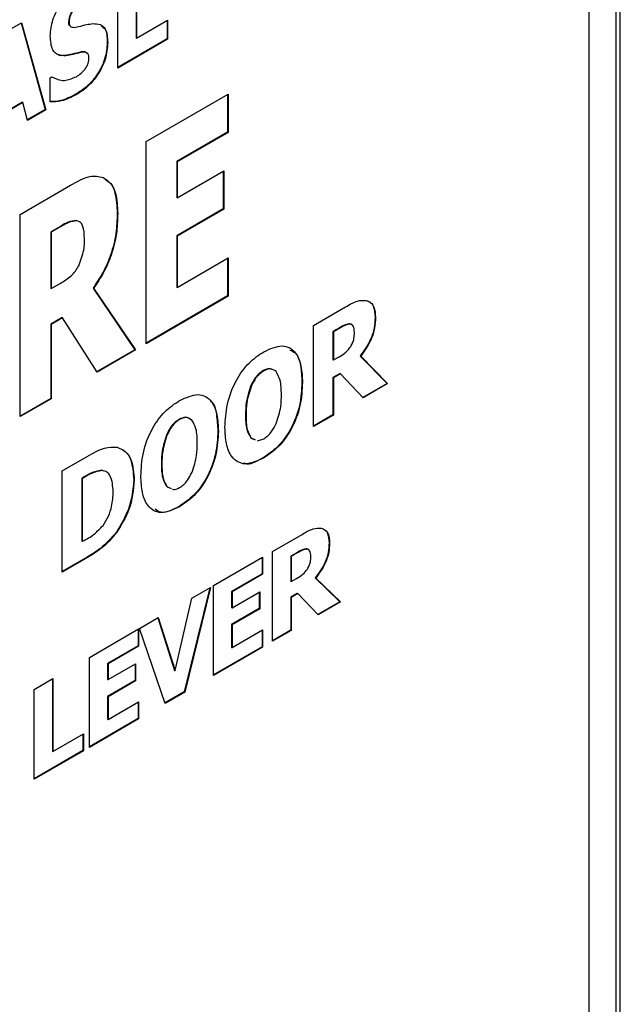
# Model space of a CAD drawing. Units: millimetres. Extents: x 0 to 40874, y 0 to 15182.
# Drawn here: x 753 to 796, y 1836 to 1908 of the extents above; entities that cross this region are included whole.
import ezdxf

# ---------------------------------------------------------------- set-up
doc = ezdxf.new("R2010")
doc.units = ezdxf.units.MM
doc.header["$LTSCALE"] = 8

msp = doc.modelspace()

# ---------------------------------------------------------------- linework, layer by layer
at = {"color": 7, "linetype": 'Continuous'}
for p, q in [((796.373, 1807.466), (796.373, 1954.78)), ((796.081, 1807.635), (796.081, 1953.796)), ((794.105, 1811.634), (794.105, 1946.364)), ((759.857, 1904.477), (759.857, 1911.826)), ((761.188, 1908.545), (761.188, 1906.685)), ((761.224, 1908.525), (761.224, 1906.664)), ((761.224, 1906.664), (763.475, 1907.969)), ((763.44, 1907.948), (763.44, 1906.594)), ((763.475, 1907.969), (763.475, 1906.573)), ((751.418, 1906.937), (752.856, 1907.77)), ((752.83, 1907.755), (754.594, 1901.469)), ((752.856, 1907.77), (754.63, 1901.449)), ((756.283, 1907.866), (756.318, 1907.846)), ((763.44, 1906.594), (759.857, 1904.518)), ((763.475, 1906.573), (759.857, 1904.477)), ((761.188, 1906.685), (761.224, 1906.664)), ((763.44, 1906.594), (763.475, 1906.573)), ((759.098, 1906.354), (759.133, 1906.334)), ((756.058, 1905.399), (756.094, 1905.378)), ((757.204, 1905.653), (757.239, 1905.632)), ((754.951, 1903.775), (755.071, 1903.844)), ((754.951, 1902.019), (754.951, 1903.775)), ((756.822, 1902.574), (756.858, 1902.553)), ((761.925, 1899.143), (767.876, 1902.59)), ((767.841, 1902.57), (767.841, 1899.82)), ((767.876, 1902.59), (767.876, 1899.8)), ((752.936, 1901.997), (751.267, 1901.03)), ((752.971, 1901.976), (751.303, 1901.01)), ((752.936, 1901.997), (752.971, 1901.976)), ((753.294, 1900.675), (752.971, 1901.976)), ((754.594, 1901.469), (753.285, 1900.711)), ((754.63, 1901.449), (753.294, 1900.675)), ((754.594, 1901.469), (754.63, 1901.449)), ((767.841, 1899.82), (764.142, 1897.677)), ((767.876, 1899.8), (764.177, 1897.657)), ((767.841, 1899.82), (767.876, 1899.8)), ((761.925, 1884.445), (761.925, 1899.143)), ((764.142, 1897.677), (764.142, 1895.072)), ((764.142, 1897.677), (764.177, 1897.657)), ((764.177, 1897.657), (764.177, 1895.052)), ((764.177, 1895.052), (767.555, 1897.009)), ((767.519, 1896.988), (767.519, 1894.238)), ((767.555, 1897.009), (767.555, 1894.218)), ((752.777, 1893.843), (756.434, 1895.962)), ((764.142, 1895.072), (764.177, 1895.052)), ((752.777, 1879.146), (752.777, 1893.843)), ((759.819, 1893.925), (759.854, 1893.905)), ((767.519, 1894.238), (764.142, 1892.282)), ((767.555, 1894.218), (764.177, 1892.261)), ((767.519, 1894.238), (767.555, 1894.218)), ((755.742, 1892.997), (754.994, 1892.563)), ((755.778, 1892.977), (755.029, 1892.543)), ((755.742, 1892.997), (755.778, 1892.977)), ((756.848, 1893.402), (756.884, 1893.382)), ((754.994, 1892.563), (754.994, 1888.47)), ((754.994, 1892.563), (755.029, 1892.543)), ((755.029, 1892.543), (755.029, 1888.45)), ((764.142, 1892.282), (764.142, 1888.561)), ((764.142, 1892.282), (764.177, 1892.261)), ((764.177, 1892.261), (764.177, 1888.54)), ((764.177, 1888.54), (767.876, 1890.683)), ((767.841, 1890.663), (767.841, 1887.913)), ((767.876, 1890.683), (767.876, 1887.892)), ((755.029, 1888.45), (755.67, 1888.821)), ((754.994, 1888.47), (755.029, 1888.45)), ((758.062, 1888.492), (761.105, 1884.011)), ((758.062, 1888.492), (758.097, 1888.472)), ((758.097, 1888.472), (761.141, 1883.99)), ((767.841, 1887.913), (761.925, 1884.486)), ((767.876, 1887.892), (761.925, 1884.445)), ((764.142, 1888.561), (764.177, 1888.54)), ((767.841, 1887.913), (767.876, 1887.892)), ((774.081, 1885.771), (776.408, 1887.119)), ((755.81, 1886.339), (754.994, 1885.866)), ((754.994, 1885.866), (754.994, 1880.47)), ((754.994, 1885.866), (755.029, 1885.845)), ((755.846, 1886.319), (755.029, 1885.845)), ((755.029, 1885.845), (755.029, 1880.45)), ((755.81, 1886.339), (755.846, 1886.319)), ((758.371, 1882.386), (755.846, 1886.319)), ((774.081, 1878.423), (774.081, 1885.771)), ((776.668, 1885.891), (776.704, 1885.87)), ((778.549, 1886.382), (778.585, 1886.361)), ((775.967, 1885.602), (775.493, 1885.328)), ((775.493, 1885.328), (775.493, 1883.281)), ((775.493, 1885.328), (775.529, 1885.308)), ((776.003, 1885.582), (775.529, 1885.308)), ((775.529, 1885.308), (775.529, 1883.261)), ((775.967, 1885.602), (776.003, 1885.582)), ((761.105, 1884.011), (758.352, 1882.416)), ((761.141, 1883.99), (758.371, 1882.386)), ((761.105, 1884.011), (761.141, 1883.99)), ((775.493, 1883.281), (775.529, 1883.261)), ((775.529, 1883.261), (775.935, 1883.496)), ((777.474, 1883.551), (779.434, 1881.564)), ((777.474, 1883.551), (777.509, 1883.53)), ((777.509, 1883.53), (779.469, 1881.544)), ((770.43, 1882.488), (770.465, 1882.467)), ((776.017, 1882.283), (775.493, 1881.979)), ((776.053, 1882.262), (775.529, 1881.959)), ((776.017, 1882.283), (776.053, 1882.262)), ((777.68, 1880.507), (776.053, 1882.262)), ((769.535, 1881.411), (769.571, 1881.391)), ((773.242, 1881.649), (773.277, 1881.628)), ((775.493, 1881.979), (775.493, 1879.281)), ((775.493, 1881.979), (775.529, 1881.959)), ((775.529, 1881.959), (775.529, 1879.261)), ((779.434, 1881.564), (777.655, 1880.534)), ((779.469, 1881.544), (777.68, 1880.507)), ((779.434, 1881.564), (779.469, 1881.544)), ((754.994, 1880.47), (752.777, 1879.187)), ((755.029, 1880.45), (752.777, 1879.146)), ((754.994, 1880.47), (755.029, 1880.45)), ((769.141, 1879.273), (769.176, 1879.252)), ((775.493, 1879.281), (774.081, 1878.463)), ((775.529, 1879.261), (774.081, 1878.423)), ((775.493, 1879.281), (775.529, 1879.261)), ((764.318, 1878.947), (764.354, 1878.927)), ((763.424, 1877.871), (763.459, 1877.85)), ((767.13, 1878.108), (767.166, 1878.088)), ((769.528, 1877.607), (769.806, 1877.484)), ((769.528, 1877.607), (769.563, 1877.587)), ((769.563, 1877.587), (769.842, 1877.463)), ((770.008, 1877.39), (770.465, 1877.537)), ((755.827, 1875.197), (757.643, 1876.248)), ((763.029, 1875.732), (763.064, 1875.712)), ((770.425, 1876.159), (770.46, 1876.139)), ((755.827, 1867.848), (755.827, 1875.197)), ((758.871, 1875.181), (758.68, 1875.251)), ((758.68, 1875.251), (758.716, 1875.23)), ((757.267, 1874.676), (757.239, 1874.66)), ((757.239, 1874.66), (757.239, 1870.102)), ((757.239, 1874.66), (757.275, 1874.64)), ((757.267, 1874.676), (757.302, 1874.656)), ((757.302, 1874.656), (757.275, 1874.64)), ((757.275, 1874.64), (757.275, 1870.082)), ((761.019, 1874.563), (761.054, 1874.543)), ((763.416, 1874.067), (763.51, 1874.025)), ((763.416, 1874.067), (763.451, 1874.047)), ((763.451, 1874.047), (763.73, 1873.923)), ((764.313, 1872.619), (764.349, 1872.598)), ((759.757, 1870.748), (759.793, 1870.728)), ((757.239, 1870.102), (757.275, 1870.082)), ((757.275, 1870.082), (757.302, 1870.098)), ((771.102, 1869.348), (773.245, 1870.589)), ((775.213, 1869.975), (775.248, 1869.955)), ((771.102, 1862.816), (771.102, 1869.348)), ((772.869, 1869.254), (772.425, 1868.997)), ((772.869, 1869.254), (772.904, 1869.234)), ((773.525, 1869.53), (773.561, 1869.51)), ((757.624, 1868.929), (755.827, 1867.889)), ((757.659, 1868.909), (755.827, 1867.848)), ((757.624, 1868.929), (757.659, 1868.909)), ((766.81, 1866.861), (770.384, 1868.932)), ((770.349, 1868.911), (770.349, 1867.712)), ((770.384, 1868.932), (770.384, 1867.691)), ((772.425, 1868.997), (772.425, 1867.178)), ((772.425, 1868.997), (772.461, 1868.977)), ((772.904, 1869.234), (772.461, 1868.977)), ((772.461, 1868.977), (772.461, 1867.158)), ((770.349, 1867.712), (768.133, 1866.428)), ((770.384, 1867.691), (768.168, 1866.408)), ((770.349, 1867.712), (770.384, 1867.691)), ((772.425, 1867.178), (772.461, 1867.158)), ((772.461, 1867.158), (772.84, 1867.378)), ((774.204, 1867.429), (775.999, 1865.693)), ((774.204, 1867.429), (774.24, 1867.408)), ((774.24, 1867.408), (776.035, 1865.673)), ((766.545, 1866.708), (764.693, 1859.143)), ((766.592, 1866.735), (764.728, 1859.123)), ((765.237, 1865.95), (766.592, 1866.735)), ((766.81, 1860.329), (766.81, 1866.861)), ((768.133, 1866.428), (768.133, 1865.271)), ((768.133, 1866.428), (768.168, 1866.408)), ((768.168, 1865.25), (770.17, 1866.41)), ((768.168, 1866.408), (768.168, 1865.25)), ((770.134, 1866.389), (770.134, 1865.19)), ((770.17, 1866.41), (770.17, 1865.169)), ((764.018, 1860.683), (765.237, 1865.95)), ((772.904, 1866.298), (772.425, 1866.021)), ((772.425, 1866.021), (772.425, 1863.623)), ((772.425, 1866.021), (772.461, 1866)), ((772.94, 1866.278), (772.461, 1866)), ((772.461, 1866), (772.461, 1863.602)), ((772.904, 1866.298), (772.94, 1866.278)), ((774.429, 1864.742), (772.94, 1866.278)), ((775.999, 1865.693), (774.403, 1864.769)), ((776.035, 1865.673), (774.429, 1864.742)), ((775.999, 1865.693), (776.035, 1865.673)), ((768.133, 1865.271), (768.168, 1865.25)), ((770.134, 1865.19), (768.133, 1864.03)), ((770.17, 1865.169), (768.168, 1864.01)), ((770.134, 1865.19), (770.17, 1865.169)), ((761.445, 1863.754), (762.8, 1864.538)), ((762.776, 1864.524), (763.982, 1860.703)), ((762.8, 1864.538), (764.018, 1860.683)), ((757.796, 1861.64), (761.37, 1863.71)), ((761.335, 1863.69), (761.335, 1862.49)), ((761.37, 1863.71), (761.37, 1862.47)), ((763.31, 1858.301), (761.445, 1863.754)), ((768.133, 1864.03), (768.133, 1862.376)), ((768.133, 1864.03), (768.168, 1864.01)), ((768.168, 1864.01), (768.168, 1862.356)), ((768.168, 1862.356), (770.384, 1863.64)), ((770.349, 1863.619), (770.349, 1862.42)), ((770.384, 1863.64), (770.384, 1862.399)), ((772.425, 1863.623), (771.102, 1862.857)), ((772.461, 1863.602), (771.102, 1862.816)), ((772.425, 1863.623), (772.461, 1863.602)), ((761.335, 1862.49), (759.119, 1861.206)), ((761.37, 1862.47), (759.154, 1861.186)), ((761.335, 1862.49), (761.37, 1862.47)), ((770.349, 1862.42), (766.81, 1860.37)), ((770.384, 1862.399), (766.81, 1860.329)), ((768.133, 1862.376), (768.168, 1862.356)), ((770.349, 1862.42), (770.384, 1862.399)), ((757.796, 1855.107), (757.796, 1861.64)), ((759.119, 1861.206), (759.119, 1860.049)), ((759.119, 1861.206), (759.154, 1861.186)), ((759.154, 1860.028), (761.156, 1861.188)), ((759.154, 1861.186), (759.154, 1860.028)), ((761.121, 1861.167), (761.121, 1859.968)), ((761.156, 1861.188), (761.156, 1859.948)), ((763.982, 1860.703), (764.018, 1860.683)), ((753.79, 1859.319), (755.148, 1860.105)), ((755.113, 1860.085), (755.113, 1854.834)), ((755.148, 1860.105), (755.148, 1854.813)), ((759.119, 1860.049), (759.154, 1860.028)), ((761.121, 1859.968), (759.119, 1858.809)), ((761.156, 1859.948), (759.154, 1858.788)), ((761.121, 1859.968), (761.156, 1859.948)), ((753.79, 1852.786), (753.79, 1859.319)), ((759.119, 1858.809), (759.119, 1857.155)), ((759.119, 1858.809), (759.154, 1858.788)), ((759.154, 1858.788), (759.154, 1857.134)), ((764.693, 1859.143), (763.298, 1858.335)), ((764.728, 1859.123), (763.31, 1858.301)), ((764.693, 1859.143), (764.728, 1859.123)), ((759.154, 1857.134), (761.37, 1858.418)), ((761.335, 1858.398), (761.335, 1857.198)), ((761.37, 1858.418), (761.37, 1857.178)), ((761.335, 1857.198), (757.796, 1855.148)), ((761.37, 1857.178), (757.796, 1855.107)), ((759.119, 1857.155), (759.154, 1857.134)), ((761.335, 1857.198), (761.37, 1857.178)), ((755.148, 1854.813), (757.364, 1856.097)), ((757.328, 1856.077), (757.328, 1854.877)), ((757.364, 1856.097), (757.364, 1854.857)), ((757.328, 1854.877), (753.79, 1852.827)), ((757.364, 1854.857), (753.79, 1852.786)), ((755.113, 1854.834), (755.148, 1854.813)), ((757.328, 1854.877), (757.364, 1854.857))]:
    msp.add_line(p, q, dxfattribs=at)
for points, knots in [([(754.951, 1906.828), (754.986, 1907.211), (755.054, 1907.977), (755.67, 1909.109), (756.395, 1909.948), (756.886, 1910.271), (757.131, 1910.433)], [0, 0, 0, 0, 0.279515, 0.55876, 0.779194, 1, 1, 1, 1]), ([(756.583, 1908.672), (756.535, 1908.602), (756.439, 1908.46), (756.315, 1908.176), (756.295, 1907.983), (756.283, 1907.866)], [0, 0, 0, 0, 0.280448, 0.561327, 1, 1, 1, 1]), ([(756.619, 1908.652), (756.571, 1908.581), (756.475, 1908.44), (756.35, 1908.155), (756.33, 1907.963), (756.318, 1907.846)], [0, 0, 0, 0, 0.280448, 0.561327, 1, 1, 1, 1]), ([(756.283, 1907.866), (756.281, 1907.741), (756.279, 1907.612), (756.351, 1907.573), (756.354, 1907.571)], [0, 0, 0, 0, 0.9659872, 1, 1, 1, 1]), ([(756.318, 1907.846), (756.328, 1907.736), (756.348, 1907.517), (756.628, 1907.399), (756.868, 1907.457), (757.015, 1907.493)], [0, 0, 0, 0, 0.2795542, 0.5578321, 1, 1, 1, 1]), ([(757.015, 1907.493), (757.212, 1907.548), (757.564, 1907.647), (757.902, 1907.69), (758.051, 1907.708)], [0, 0, 0, 0, 0.56013, 1, 1, 1, 1]), ([(758.051, 1907.708), (758.232, 1907.704), (758.594, 1907.696), (759.069, 1907.288), (759.109, 1906.695), (759.133, 1906.334)], [0, 0, 0, 0, 0.280914, 0.560859, 1, 1, 1, 1]), ([(758.687, 1907.527), (758.769, 1907.469), (759.067, 1907.257), (759.085, 1906.733), (759.098, 1906.354)], [0, 0, 0, 0, 0.2761046, 1, 1, 1, 1]), ([(756.094, 1905.378), (755.9, 1905.378), (755.514, 1905.379), (755.023, 1905.826), (754.979, 1906.448), (754.951, 1906.828)], [0, 0, 0, 0, 0.28098, 0.560687, 1, 1, 1, 1]), ([(759.098, 1906.354), (759.066, 1905.953), (759.002, 1905.152), (758.375, 1903.943), (757.598, 1903.074), (757.081, 1902.741), (756.822, 1902.574)], [0, 0, 0, 0, 0.279824, 0.558757, 0.779087, 1, 1, 1, 1]), ([(759.133, 1906.334), (759.101, 1905.933), (759.037, 1905.132), (758.41, 1903.923), (757.633, 1903.054), (757.116, 1902.72), (756.858, 1902.553)], [0, 0, 0, 0, 0.279824, 0.558757, 0.779087, 1, 1, 1, 1]), ([(756.058, 1905.399), (755.848, 1905.371), (755.634, 1905.343), (755.501, 1905.467), (755.498, 1905.469)], [0, 0, 0, 0, 0.980886, 1, 1, 1, 1]), ([(757.204, 1905.653), (756.988, 1905.594), (756.601, 1905.491), (756.224, 1905.427), (756.058, 1905.399)], [0, 0, 0, 0, 0.560129, 1, 1, 1, 1]), ([(757.239, 1905.632), (757.023, 1905.574), (756.637, 1905.47), (756.259, 1905.406), (756.094, 1905.378)], [0, 0, 0, 0, 0.5601287, 1, 1, 1, 1]), ([(757.643, 1905.532), (757.61, 1905.569), (757.504, 1905.688), (757.326, 1905.667), (757.204, 1905.653)], [0, 0, 0, 0, 0.315738, 1, 1, 1, 1]), ([(757.766, 1905.226), (757.758, 1905.317), (757.743, 1905.498), (757.548, 1905.654), (757.357, 1905.64), (757.239, 1905.632)], [0, 0, 0, 0, 0.280185, 0.560017, 1, 1, 1, 1]), ([(757.441, 1904.349), (757.495, 1904.425), (757.603, 1904.577), (757.745, 1904.891), (757.758, 1905.099), (757.766, 1905.226)], [0, 0, 0, 0, 0.280387, 0.560789, 1, 1, 1, 1]), ([(756.85, 1903.851), (756.965, 1903.926), (757.17, 1904.058), (757.358, 1904.26), (757.441, 1904.349)], [0, 0, 0, 0, 0.560881, 1, 1, 1, 1]), ([(755.071, 1903.844), (755.356, 1903.703), (755.866, 1903.45), (756.55, 1903.729), (756.85, 1903.851)], [0, 0, 0, 0, 0.560267, 1, 1, 1, 1]), ([(756.822, 1902.574), (756.448, 1902.386), (755.78, 1902.052), (755.18, 1902.043), (754.916, 1902.039)], [0, 0, 0, 0, 0.559354, 1, 1, 1, 1]), ([(756.858, 1902.553), (756.484, 1902.366), (755.816, 1902.031), (755.216, 1902.023), (754.951, 1902.019)], [0, 0, 0, 0, 0.559354, 1, 1, 1, 1]), ([(756.434, 1895.962), (756.915, 1896.238), (757.772, 1896.731), (758.48, 1896.596), (758.791, 1896.536)], [0, 0, 0, 0, 0.561414, 1, 1, 1, 1]), ([(758.791, 1896.536), (758.989, 1896.406), (759.384, 1896.145), (759.797, 1895.262), (759.832, 1894.42), (759.854, 1893.905)], [0, 0, 0, 0, 0.279894, 0.560026, 1, 1, 1, 1]), ([(758.952, 1896.397), (759.077, 1896.31), (759.398, 1896.089), (759.758, 1895.277), (759.796, 1894.438), (759.819, 1893.925)], [0, 0, 0, 0, 0.200336, 0.511418, 1, 1, 1, 1]), ([(759.819, 1893.925), (759.804, 1893.442), (759.776, 1892.477), (759.416, 1890.997), (758.823, 1889.627), (758.316, 1888.87), (758.062, 1888.492)], [0, 0, 0, 0, 0.2803, 0.55985, 0.779958, 1, 1, 1, 1]), ([(759.854, 1893.905), (759.84, 1893.422), (759.812, 1892.457), (759.452, 1890.976), (758.859, 1889.607), (758.351, 1888.85), (758.097, 1888.472)], [0, 0, 0, 0, 0.2803, 0.55985, 0.779958, 1, 1, 1, 1]), ([(756.848, 1893.402), (756.649, 1893.376), (756.292, 1893.329), (755.911, 1893.099), (755.742, 1892.997)], [0, 0, 0, 0, 0.558023, 1, 1, 1, 1]), ([(756.884, 1893.382), (756.684, 1893.356), (756.328, 1893.308), (755.946, 1893.078), (755.778, 1892.977)], [0, 0, 0, 0, 0.558023, 1, 1, 1, 1]), ([(757.441, 1892.083), (757.425, 1892.416), (757.403, 1892.88), (757.16, 1893.294), (756.976, 1893.353), (756.884, 1893.382)], [0, 0, 0, 0, 0.559524, 0.779823, 1, 1, 1, 1]), ([(757.017, 1890.113), (757.167, 1890.499), (757.437, 1891.191), (757.44, 1891.809), (757.441, 1892.083)], [0, 0, 0, 0, 0.557417, 1, 1, 1, 1]), ([(755.67, 1888.821), (755.946, 1888.987), (756.332, 1889.217), (756.791, 1889.712), (756.941, 1889.979), (757.017, 1890.113)], [0, 0, 0, 0, 0.560059, 0.780013, 1, 1, 1, 1]), ([(776.408, 1887.119), (776.705, 1887.293), (777.234, 1887.601), (777.703, 1887.596), (777.909, 1887.593)], [0, 0, 0, 0, 0.56125, 1, 1, 1, 1]), ([(777.909, 1887.593), (778.026, 1887.549), (778.26, 1887.46), (778.542, 1887.069), (778.568, 1886.63), (778.585, 1886.361)], [0, 0, 0, 0, 0.280286, 0.560584, 1, 1, 1, 1]), ([(777.991, 1887.555), (778.065, 1887.525), (778.256, 1887.448), (778.505, 1887.086), (778.532, 1886.649), (778.549, 1886.382)], [0, 0, 0, 0, 0.201178, 0.512285, 1, 1, 1, 1]), ([(776.668, 1885.891), (776.54, 1885.861), (776.311, 1885.807), (776.073, 1885.665), (775.967, 1885.602)], [0, 0, 0, 0, 0.558501, 1, 1, 1, 1]), ([(776.704, 1885.87), (776.576, 1885.84), (776.347, 1885.787), (776.108, 1885.645), (776.003, 1885.582)], [0, 0, 0, 0, 0.558501, 1, 1, 1, 1]), ([(776.863, 1885.814), (776.849, 1885.83), (776.801, 1885.885), (776.723, 1885.888), (776.668, 1885.891)], [0, 0, 0, 0, 0.292579, 1, 1, 1, 1]), ([(777.057, 1885.264), (777.045, 1885.439), (777.028, 1885.683), (776.862, 1885.853), (776.756, 1885.865), (776.704, 1885.87)], [0, 0, 0, 0, 0.558437, 0.779042, 1, 1, 1, 1]), ([(778.549, 1886.382), (778.539, 1886.126), (778.519, 1885.616), (778.211, 1884.589), (777.753, 1883.944), (777.474, 1883.551)], [0, 0, 0, 0, 0.28113, 0.561253, 1, 1, 1, 1]), ([(778.585, 1886.361), (778.575, 1886.106), (778.554, 1885.595), (778.247, 1884.568), (777.789, 1883.924), (777.509, 1883.53)], [0, 0, 0, 0, 0.2811301, 0.5612528, 1, 1, 1, 1]), ([(776.788, 1884.246), (776.84, 1884.341), (776.944, 1884.532), (777.045, 1884.89), (777.052, 1885.122), (777.057, 1885.264)], [0, 0, 0, 0, 0.279845, 0.559733, 1, 1, 1, 1]), ([(770.46, 1883.86), (770.926, 1884.071), (771.858, 1884.494), (772.809, 1883.91), (773.226, 1882.858), (773.26, 1882.038), (773.277, 1881.628)], [0, 0, 0, 0, 0.279369, 0.558058, 0.77877, 1, 1, 1, 1]), ([(767.648, 1878.367), (767.675, 1878.917), (767.73, 1880.015), (768.36, 1881.732), (769.368, 1883.127), (770.096, 1883.615), (770.46, 1883.86)], [0, 0, 0, 0, 0.2808135, 0.5601407, 0.7797341, 1, 1, 1, 1]), ([(772.36, 1883.983), (772.498, 1883.928), (772.914, 1883.761), (773.177, 1882.853), (773.22, 1882.05), (773.242, 1881.649)], [0, 0, 0, 0, 0.197715, 0.598387, 1, 1, 1, 1]), ([(775.935, 1883.496), (776.108, 1883.592), (776.415, 1883.763), (776.674, 1884.099), (776.788, 1884.246)], [0, 0, 0, 0, 0.562622, 1, 1, 1, 1]), ([(770.43, 1882.488), (770.331, 1882.423), (770.133, 1882.293), (769.799, 1881.934), (769.635, 1881.61), (769.535, 1881.411)], [0, 0, 0, 0, 0.280401, 0.56045, 1, 1, 1, 1]), ([(770.465, 1882.467), (770.366, 1882.402), (770.169, 1882.273), (769.835, 1881.914), (769.671, 1881.589), (769.571, 1881.391)], [0, 0, 0, 0, 0.2804006, 0.5604502, 1, 1, 1, 1]), ([(771.049, 1882.561), (770.997, 1882.592), (770.833, 1882.691), (770.593, 1882.57), (770.43, 1882.488)], [0, 0, 0, 0, 0.3207761, 1, 1, 1, 1]), ([(771.362, 1882.419), (771.227, 1882.519), (770.985, 1882.697), (770.624, 1882.538), (770.465, 1882.467)], [0, 0, 0, 0, 0.55901, 1, 1, 1, 1]), ([(771.749, 1880.749), (771.742, 1881.117), (771.728, 1881.775), (771.474, 1882.222), (771.362, 1882.419)], [0, 0, 0, 0, 0.560612, 1, 1, 1, 1]), ([(769.535, 1881.411), (769.399, 1880.993), (769.155, 1880.244), (769.145, 1879.57), (769.141, 1879.273)], [0, 0, 0, 0, 0.558541, 1, 1, 1, 1]), ([(773.242, 1881.649), (773.215, 1881.099), (773.161, 1880.001), (772.528, 1878.283), (771.516, 1876.892), (770.789, 1876.404), (770.425, 1876.159)], [0, 0, 0, 0, 0.280818, 0.560099, 0.779706, 1, 1, 1, 1]), ([(773.277, 1881.628), (773.25, 1881.078), (773.196, 1879.981), (772.564, 1878.263), (771.552, 1876.872), (770.824, 1876.383), (770.46, 1876.139)], [0, 0, 0, 0, 0.280818, 0.560099, 0.779706, 1, 1, 1, 1]), ([(764.349, 1880.319), (764.815, 1880.531), (765.746, 1880.954), (766.697, 1880.37), (767.114, 1879.317), (767.149, 1878.498), (767.166, 1878.088)], [0, 0, 0, 0, 0.279369, 0.558058, 0.77877, 1, 1, 1, 1]), ([(769.571, 1881.391), (769.434, 1880.972), (769.19, 1880.223), (769.18, 1879.55), (769.176, 1879.252)], [0, 0, 0, 0, 0.558541, 1, 1, 1, 1]), ([(771.366, 1878.642), (771.502, 1879.055), (771.744, 1879.795), (771.748, 1880.457), (771.749, 1880.749)], [0, 0, 0, 0, 0.558575, 1, 1, 1, 1]), ([(761.537, 1874.827), (761.564, 1875.377), (761.618, 1876.474), (762.248, 1878.191), (763.257, 1879.586), (763.984, 1880.075), (764.349, 1880.319)], [0, 0, 0, 0, 0.280813, 0.560141, 0.779734, 1, 1, 1, 1]), ([(766.593, 1880.258), (766.606, 1880.251), (766.882, 1880.109), (767.052, 1879.292), (767.104, 1878.503), (767.13, 1878.108)], [0, 0, 0, 0, 0.0249802, 0.5119181, 1, 1, 1, 1]), ([(769.141, 1879.273), (769.146, 1878.903), (769.156, 1878.244), (769.414, 1877.802), (769.528, 1877.607)], [0, 0, 0, 0, 0.560646, 1, 1, 1, 1]), ([(764.318, 1878.947), (764.219, 1878.882), (764.021, 1878.753), (763.688, 1878.394), (763.524, 1878.069), (763.424, 1877.871)], [0, 0, 0, 0, 0.280401, 0.56045, 1, 1, 1, 1]), ([(764.354, 1878.927), (764.255, 1878.862), (764.057, 1878.732), (763.723, 1878.373), (763.559, 1878.049), (763.459, 1877.85)], [0, 0, 0, 0, 0.280401, 0.56045, 1, 1, 1, 1]), ([(765.215, 1878.899), (765.08, 1878.998), (764.838, 1879.177), (764.477, 1879.018), (764.318, 1878.947)], [0, 0, 0, 0, 0.55901, 1, 1, 1, 1]), ([(765.251, 1878.878), (765.115, 1878.978), (764.873, 1879.157), (764.513, 1878.997), (764.354, 1878.927)], [0, 0, 0, 0, 0.55901, 1, 1, 1, 1]), ([(765.638, 1877.208), (765.63, 1877.577), (765.616, 1878.234), (765.362, 1878.682), (765.251, 1878.878)], [0, 0, 0, 0, 0.560612, 1, 1, 1, 1]), ([(769.176, 1879.252), (769.182, 1878.883), (769.192, 1878.223), (769.45, 1877.781), (769.563, 1877.587)], [0, 0, 0, 0, 0.560646, 1, 1, 1, 1]), ([(770.465, 1877.537), (770.565, 1877.605), (770.766, 1877.742), (771.1, 1878.112), (771.265, 1878.441), (771.366, 1878.642)], [0, 0, 0, 0, 0.280346, 0.56083, 1, 1, 1, 1]), ([(763.424, 1877.871), (763.287, 1877.452), (763.043, 1876.703), (763.033, 1876.03), (763.029, 1875.732)], [0, 0, 0, 0, 0.558541, 1, 1, 1, 1]), ([(763.459, 1877.85), (763.323, 1877.432), (763.079, 1876.683), (763.069, 1876.009), (763.064, 1875.712)], [0, 0, 0, 0, 0.558541, 1, 1, 1, 1]), ([(767.13, 1878.108), (767.103, 1877.558), (767.049, 1876.461), (766.417, 1874.743), (765.405, 1873.352), (764.677, 1872.863), (764.313, 1872.619)], [0, 0, 0, 0, 0.2808178, 0.5600989, 0.7797057, 1, 1, 1, 1]), ([(767.166, 1878.088), (767.139, 1877.538), (767.085, 1876.441), (766.452, 1874.723), (765.44, 1873.332), (764.713, 1872.843), (764.349, 1872.598)], [0, 0, 0, 0, 0.2808178, 0.5600989, 0.7797057, 1, 1, 1, 1]), ([(770.46, 1876.139), (769.995, 1875.927), (769.065, 1875.505), (768.12, 1876.094), (767.702, 1877.142), (767.666, 1877.959), (767.648, 1878.367)], [0, 0, 0, 0, 0.2793677, 0.5580837, 0.7787999, 1, 1, 1, 1]), ([(765.255, 1875.101), (765.39, 1875.515), (765.633, 1876.255), (765.636, 1876.916), (765.638, 1877.208)], [0, 0, 0, 0, 0.558575, 1, 1, 1, 1]), ([(757.643, 1876.248), (758.072, 1876.5), (758.836, 1876.947), (759.511, 1876.932), (759.808, 1876.925)], [0, 0, 0, 0, 0.561293, 1, 1, 1, 1]), ([(759.808, 1876.925), (760.027, 1876.836), (760.466, 1876.657), (760.959, 1875.869), (761.018, 1875.046), (761.054, 1874.543)], [0, 0, 0, 0, 0.280026, 0.560357, 1, 1, 1, 1]), ([(760.191, 1876.719), (760.259, 1876.687), (760.54, 1876.555), (760.915, 1875.874), (760.979, 1875.06), (761.019, 1874.563)], [0, 0, 0, 0, 0.111098, 0.457203, 1, 1, 1, 1]), ([(763.029, 1875.732), (763.035, 1875.363), (763.044, 1874.703), (763.303, 1874.261), (763.416, 1874.067)], [0, 0, 0, 0, 0.560646, 1, 1, 1, 1]), ([(763.064, 1875.712), (763.07, 1875.342), (763.08, 1874.683), (763.338, 1874.241), (763.451, 1874.047)], [0, 0, 0, 0, 0.560646, 1, 1, 1, 1]), ([(770.425, 1876.159), (769.926, 1875.869), (769.392, 1875.56), (769.046, 1875.76), (769.024, 1875.773)], [0, 0, 0, 0, 0.935077, 1, 1, 1, 1]), ([(758.68, 1875.251), (758.424, 1875.2), (757.964, 1875.107), (757.481, 1874.809), (757.267, 1874.676)], [0, 0, 0, 0, 0.55687, 1, 1, 1, 1]), ([(758.716, 1875.23), (758.459, 1875.179), (757.999, 1875.087), (757.516, 1874.788), (757.302, 1874.656)], [0, 0, 0, 0, 0.55687, 1, 1, 1, 1]), ([(759.526, 1873.669), (759.497, 1874.094), (759.455, 1874.687), (759.08, 1875.14), (758.837, 1875.2), (758.716, 1875.23)], [0, 0, 0, 0, 0.558644, 0.779351, 1, 1, 1, 1]), ([(764.354, 1873.996), (764.454, 1874.065), (764.654, 1874.202), (764.989, 1874.572), (765.154, 1874.901), (765.255, 1875.101)], [0, 0, 0, 0, 0.280346, 0.56083, 1, 1, 1, 1]), ([(761.019, 1874.563), (760.955, 1873.85), (760.842, 1872.575), (760.089, 1871.306), (759.757, 1870.748)], [0, 0, 0, 0, 0.559853, 1, 1, 1, 1]), ([(761.054, 1874.543), (760.991, 1873.829), (760.877, 1872.555), (760.124, 1871.286), (759.793, 1870.728)], [0, 0, 0, 0, 0.559853, 1, 1, 1, 1]), ([(764.349, 1872.598), (763.883, 1872.387), (762.953, 1871.964), (762.008, 1872.554), (761.59, 1873.602), (761.555, 1874.418), (761.537, 1874.827)], [0, 0, 0, 0, 0.279368, 0.558084, 0.7788, 1, 1, 1, 1]), ([(758.786, 1871.241), (758.926, 1871.46), (759.206, 1871.899), (759.481, 1872.766), (759.509, 1873.327), (759.526, 1873.669)], [0, 0, 0, 0, 0.27968, 0.559858, 1, 1, 1, 1]), ([(763.828, 1873.88), (763.85, 1873.868), (763.986, 1873.796), (764.186, 1873.905), (764.354, 1873.996)], [0, 0, 0, 0, 0.1633806, 1, 1, 1, 1]), ([(764.313, 1872.619), (763.828, 1872.366), (763.138, 1872.007), (762.698, 1872.325), (762.568, 1872.419)], [0, 0, 0, 0, 0.704453, 1, 1, 1, 1]), ([(757.302, 1870.098), (757.592, 1870.245), (758.108, 1870.506), (758.58, 1871.017), (758.786, 1871.241)], [0, 0, 0, 0, 0.562644, 1, 1, 1, 1]), ([(759.757, 1870.748), (759.379, 1870.322), (758.701, 1869.558), (757.954, 1869.122), (757.624, 1868.929)], [0, 0, 0, 0, 0.557724, 1, 1, 1, 1]), ([(759.793, 1870.728), (759.415, 1870.302), (758.737, 1869.538), (757.99, 1869.102), (757.659, 1868.909)], [0, 0, 0, 0, 0.557724, 1, 1, 1, 1]), ([(773.245, 1870.589), (773.517, 1870.748), (774.002, 1871.031), (774.436, 1871.036), (774.626, 1871.038)], [0, 0, 0, 0, 0.561196, 1, 1, 1, 1]), ([(774.626, 1871.038), (774.733, 1871.001), (774.946, 1870.928), (775.208, 1870.589), (775.233, 1870.195), (775.248, 1869.955)], [0, 0, 0, 0, 0.280354, 0.560683, 1, 1, 1, 1]), ([(774.892, 1870.92), (774.893, 1870.92), (774.994, 1870.873), (775.165, 1870.596), (775.195, 1870.211), (775.213, 1869.975)], [0, 0, 0, 0, 0.001543, 0.390479, 1, 1, 1, 1]), ([(775.213, 1869.975), (775.203, 1869.744), (775.184, 1869.282), (774.884, 1868.351), (774.462, 1867.778), (774.204, 1867.429)], [0, 0, 0, 0, 0.2810457, 0.561058, 1, 1, 1, 1]), ([(775.248, 1869.955), (775.239, 1869.724), (775.22, 1869.262), (774.919, 1868.331), (774.497, 1867.758), (774.24, 1867.408)], [0, 0, 0, 0, 0.2810457, 0.561058, 1, 1, 1, 1]), ([(773.525, 1869.53), (773.405, 1869.5), (773.19, 1869.445), (772.967, 1869.313), (772.869, 1869.254)], [0, 0, 0, 0, 0.558674, 1, 1, 1, 1]), ([(773.561, 1869.51), (773.441, 1869.479), (773.226, 1869.425), (773.002, 1869.292), (772.904, 1869.234)], [0, 0, 0, 0, 0.5586742, 1, 1, 1, 1]), ([(773.712, 1869.461), (773.697, 1869.478), (773.649, 1869.528), (773.575, 1869.529), (773.525, 1869.53)], [0, 0, 0, 0, 0.32736, 1, 1, 1, 1]), ([(773.89, 1868.98), (773.878, 1869.136), (773.861, 1869.355), (773.705, 1869.499), (773.609, 1869.506), (773.561, 1869.51)], [0, 0, 0, 0, 0.558058, 0.778804, 1, 1, 1, 1]), ([(773.638, 1868.067), (773.686, 1868.152), (773.783, 1868.321), (773.88, 1868.644), (773.886, 1868.852), (773.89, 1868.98)], [0, 0, 0, 0, 0.279883, 0.559812, 1, 1, 1, 1]), ([(772.84, 1867.378), (773.001, 1867.467), (773.286, 1867.625), (773.531, 1867.933), (773.638, 1868.067)], [0, 0, 0, 0, 0.562621, 1, 1, 1, 1])]:
    msp.add_open_spline(points, degree=3, knots=knots, dxfattribs=at)

doc.saveas('drawing.dxf')
